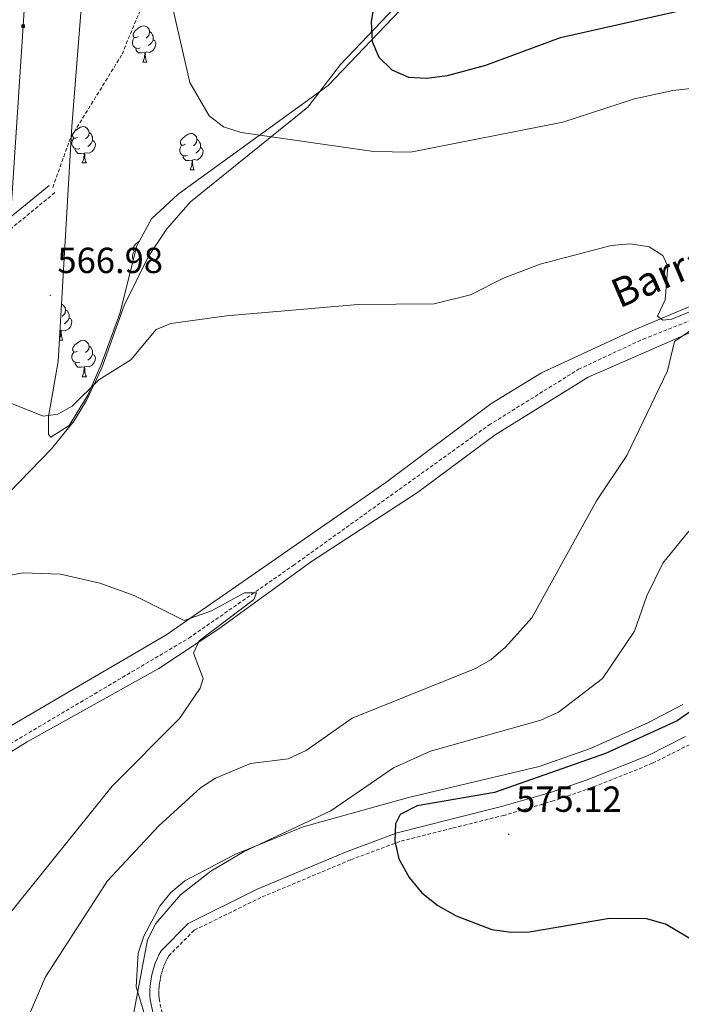
# Model space of a CAD drawing. Units: metres. Extents: x 599743 to 604241, y 4728757 to 4731793.
# Drawn here: x 603168 to 603350, y 4730078 to 4730349 of the extents above; entities that cross this region are included whole.
import ezdxf
from ezdxf.enums import TextEntityAlignment as Align

# ---------------------------------------------------------------- set-up
doc = ezdxf.new("R2010")
doc.units = ezdxf.units.M
doc.header["$MEASUREMENT"] = 0
doc.linetypes.add('TRAZOSX2', pattern=[1.5, 1, -0.5])
for name, color, linetype, lineweight in [('Carátula', 7, 'Continuous', 5), ('Level 11', 142, 'TRAZOSX2', 13), ('Level 21', 19, 'Continuous', 0), ('Level 32', 19, 'Continuous', 0), ('Level 35', 92, 'Continuous', 0), ('Level 36', 19, 'Continuous', 40), ('Level 4', 36, 'Continuous', 30), ('Level 41', 19, 'Continuous', 0), ('Level 43', 142, 'Continuous', 0), ('Level 5', 36, 'Continuous', 0), ('Level 7', 1, 'Continuous', 0)]:
    doc.layers.add(name, color=color, linetype=linetype, lineweight=lineweight)
doc.styles.add('Arial', font='ARIAL.TTF', dxfattribs={"height": 0.2})

# ---------------------------------------------------------------- blocks, each defined once
blk = doc.blocks.new('5PATER')
at = {"layer": 'Carátula', "linetype": 'Continuous', "lineweight": 5}
h = blk.add_hatch(color=250, dxfattribs=at)
edge = h.paths.add_edge_path()
edge.add_ellipse((0, 0), major_axis=(-1.33, -1.34), ratio=0.999422, start_angle=0, end_angle=360)
blk = doc.blocks.new('5TME')
at = {"layer": 'Carátula', "color": 250, "linetype": 'Continuous', "lineweight": 5}
for p, q in [((3.7, 3.8), (-3.7, -3.8)), ((-3.7, 3.7), (3.8, -3.8))]:
    blk.add_line(p, q, dxfattribs=at)
at = {"layer": 'Carátula', "color": 250, "linetype": 'Continuous', "lineweight": 5, "flags": 128}
blk.add_lwpolyline([(-3.7, -3.8), (3.8, -3.8), (3.8, 3.7), (-3.7, 3.7), (-3.7, -3.8)], dxfattribs=at)

msp = doc.modelspace()

# ---------------------------------------------------------------- linework, layer by layer
at = {"layer": 'Level 11', "color": 142, "linetype": 'TRAZOSX2', "lineweight": 13}
msp.add_polyline3d([(602943.74, 4730097.57, 548.87), (602954.92, 4730096.19, 549.54), (602979.44, 4730091.37, 550.3), (603024.49, 4730083.92, 551.32), (603036.27, 4730082.91, 551.57), (603046.91, 4730084.16, 551.57), (603059.27, 4730088.29, 551.82), (603111.18, 4730119.24, 555.12), (603152.01, 4730141.94, 556.13), (603214.28, 4730178.76, 558.66), (603243.11, 4730198.81, 560.64), (603297.12, 4730237.55, 561.7), (603321.87, 4730252.95, 563.38), (603339.74, 4730261.31, 563.99), (603370.74, 4730273.47, 565), (603402.61, 4730287.72, 567.48), (603439.52, 4730302.56, 568.8), (603466.98, 4730314.62, 569.73), (603495.59, 4730326.04, 571.59)], dxfattribs=at)
at = {"layer": 'Level 21', "color": 19, "linetype": 'TRAZOSX2', "lineweight": 0}
for points in [[(603227.65, 4730404.89, 572.6), (603227.92, 4730403.26, 572.6), (603224.07, 4730390.35, 572.6), (603213.73, 4730376.72, 571.07), (603205.41, 4730363.06, 569.55), (603195.73, 4730339.69, 569.55), (603181.6, 4730316.79, 568.03), (603176.52, 4730302.68, 568.03)], [(603177.31, 4730301.71, 568.03), (603164.08, 4730290.89, 566.51), (603145.06, 4730280.51, 565.5), (603124.19, 4730274.31, 563.98), (603104.81, 4730267.38, 562.46), (603087.39, 4730255.21, 561.95), (603066.97, 4730237, 560.94)], [(603352.57, 4730149.42, 576.85), (603342.31, 4730144.22, 576.85), (603325.39, 4730137.44, 576.09), (603314.9, 4730133.82, 576.09), (603301.29, 4730129.85, 575.83), (603286.94, 4730126.3, 575.58), (603272.55, 4730122.65, 575.07), (603258.94, 4730117.57, 574.06), (603234.19, 4730107.2, 573.3), (603215.72, 4730098.12, 572.28), (603208.74, 4730091.11, 572.04), (603208.27, 4730090.24, 571.86), (603207.79, 4730089.2, 571.7), (603207.35, 4730088.14, 571.55), (603206.98, 4730087.06, 571.41), (603206.67, 4730085.96, 571.28), (603206.41, 4730084.85, 571.16), (603206.22, 4730083.72, 571.06), (603206.09, 4730082.58, 570.96), (603206.01, 4730081.44, 570.88), (603206.01, 4730080.3, 570.82), (603206.05, 4730079.23, 570.76), (603207.84, 4730071.18, 569.75)]]:
    msp.add_polyline3d(points, dxfattribs=at)
at = {"layer": 'Level 21', "color": 19, "linetype": 'Continuous', "lineweight": 0}
for points in [[(603175.73, 4730303.64, 568.03), (603162.68, 4730292.97, 566.51), (603144.5, 4730283.05, 565.52)], [(603351.41, 4730151.63, 576.85), (603341.28, 4730146.5, 576.85), (603324.52, 4730139.78, 576.09), (603314.14, 4730136.2, 576.09), (603300.64, 4730132.27, 575.83), (603286.34, 4730128.73, 575.58), (603271.81, 4730125.04, 575.07), (603258.02, 4730119.89, 574.06), (603233.15, 4730109.48, 573.3), (603214.09, 4730100.03, 572.28), (603206.63, 4730092.46, 572.03), (603206.04, 4730091.36, 571.86), (603205.49, 4730090.21, 571.7), (603205.01, 4730089.02, 571.55), (603204.6, 4730087.81, 571.41), (603204.25, 4730086.58, 571.28), (603203.96, 4730085.34, 571.16), (603203.75, 4730084.08, 571.06), (603203.6, 4730082.81, 570.96), (603203.52, 4730081.53, 570.88), (603203.51, 4730080.25, 570.82), (603203.57, 4730078.9, 570.76), (603205.42, 4730070.55, 569.75)]]:
    msp.add_polyline3d(points, dxfattribs=at)
at = {"layer": 'Level 32', "color": 6, "linetype": 'Continuous', "lineweight": 0, "ltscale": 0.5}
msp.add_polyline3d([(603093.9, 4729200.37, 552.81), (603098.76, 4729277.83, 555.07), (603122.77, 4729655.13, 563.42), (603143.49, 4729969.36, 565.05), (603168.51, 4730347.64, 568.19), (603187.81, 4730656.25, 575.73), (603246.8, 4731516.47, 634.73)], dxfattribs=at)
at = {"layer": 'Level 35', "color": 92, "linetype": 'Continuous', "lineweight": 0, "ltscale": 0.5}
for points in [[(603182.02, 4730319.95, 572.87), (603187, 4730383.9, 573.87), (603192.33, 4730470.29, 574.99), (603201.39, 4730606.86, 578.84), (603202.49, 4730633.87, 579.06), (603202.93, 4730658.83, 577.39), (603203.07, 4730665.72, 576.34)], [(603288.35, 4730368.67, 579.05), (603252.75, 4730331.32, 575.5), (603211.29, 4730301.27, 572.12), (603204.01, 4730294.48, 571.23), (603199.96, 4730287, 570.51), (603195.23, 4730268.36, 568.91), (603190.03, 4730254.31, 568.36), (603186.35, 4730245.79, 568.85), (603181.26, 4730237.43, 569.93), (603176.2, 4730234.24, 569.93), (603175.51, 4730234.93, 569.93), (603175.57, 4730239.93, 569.93), (603178.16, 4730255.13, 569.93), (603182.02, 4730319.95, 572.87)]]:
    msp.add_polyline3d(points, dxfattribs=at)
at = {"layer": 'Level 36', "color": 92, "linetype": 'Continuous', "lineweight": 0}
for points in [[(602966.37, 4730123.05, 550.3), (602972.94, 4730127.08, 551.01), (602977.91, 4730127.92, 551.39), (602984.88, 4730127.73, 551.89), (603022.84, 4730120.12, 553.74), (603036.54, 4730118.44, 554.42), (603046.52, 4730118.74, 555.19), (603055.97, 4730121.14, 555.16), (603060.46, 4730123.51, 555.19), (603074.83, 4730133.71, 555.94), (603095.33, 4730150.05, 557.47), (603109.51, 4730162.99, 558.29), (603135.36, 4730188.8, 559.5), (603176.37, 4730230.97, 562.54), (603182.62, 4730238.74, 563.55), (603186.06, 4730244.33, 563.96), (603190.23, 4730253.4, 564.56), (603196.43, 4730270.59, 566.34), (603203.02, 4730284.03, 566.64), (603208.16, 4730291.72, 567.22), (603214.73, 4730299.18, 568.42), (603247.11, 4730325.33, 571.16), (603256.19, 4730337.1, 573.18), (603271.21, 4730352.9, 574.95)], [(603200.27, 4730344.77, 0.01), (603199.74, 4730344.51, 0.01), (603199.21, 4730344.56, 0.01), (603198.95, 4730344.93, 0.01), (603198.89, 4730345.36, 0.01), (603199.05, 4730345.88, 0.01), (603199.53, 4730346.47, 0.01), (603200.17, 4730347, 0.01), (603201.07, 4730347.59, 0.01), (603201.81, 4730347.75, 0.01), (603202.24, 4730347.69, 0.01), (603202.77, 4730347.38, 0.01), (603203.3, 4730346.79, 0.01), (603203.46, 4730346.15, 0.01), (603203.35, 4730345.3, 0.01), (603202.92, 4730344.77, 0.01), (603202.5, 4730344.35, 0.01)], [(603200.86, 4730341.69, 0.01), (603200.43, 4730341.53, 0.01), (603199.85, 4730341.59, 0.01), (603199.37, 4730341.8, 0.01), (603198.95, 4730342.23, 0.01), (603198.73, 4730342.81, 0.01), (603198.73, 4730343.23, 0.01), (603198.79, 4730343.82, 0.01), (603199.21, 4730344.51, 0.01)], [(603203.46, 4730346.15, 0.01), (603203.93, 4730345.84, 0.01), (603204.25, 4730345.2, 0.01), (603204.41, 4730344.88, 0.01), (603204.41, 4730344.3, 0.01), (603204.41, 4730343.87, 0.01), (603204.04, 4730343.18, 0.01), (603203.62, 4730342.7, 0.01), (603203.14, 4730342.28, 0.01)], [(603202.12, 4730340.4, 0.01), (603201.23, 4730340.31, 0.01), (603200.38, 4730340.31, 0.01), (603199.96, 4730340.74, 0.01), (603199.64, 4730341.22, 0.01), (603199.64, 4730341.53, 0.01)], [(603204.41, 4730343.87, 0.01), (603204.86, 4730343.62, 0.01), (603205.21, 4730343.01, 0.01), (603205.1, 4730342.28, 0.01), (603204.89, 4730341.64, 0.01), (603204.3, 4730340.9, 0.01), (603203.51, 4730340.42, 0.01), (603202.66, 4730340.53, 0.01), (603202.23, 4730340.4, 0.01)], [(603201.57, 4730337.71, 0.01), (603202.01, 4730338.87, 0.01), (603202.12, 4730340.4, 0.01), (603202.23, 4730340.4, 0.01), (603202.26, 4730339.81, 0.01), (603202.3, 4730339.13, 0.01), (603202.37, 4730338.51, 0.01), (603202.48, 4730338.11, 0.01), (603202.7, 4730337.71, 0.01)], [(603201.57, 4730337.71, 0.01), (603202.7, 4730337.71, 0.01)], [(603501.54, 4730328.08, 572.83), (603496.48, 4730328.57, 572.33), (603491.54, 4730328.07, 572.14), (603478.71, 4730323.39, 571.6), (603336.82, 4730263.69, 563.67), (603311.6, 4730252.02, 563.24), (603297.65, 4730243.41, 562.69), (603268.66, 4730221.75, 561.94), (603207.89, 4730179.58, 558.85), (603183.77, 4730165.5, 558.39), (603151.68, 4730146.72, 556.11), (603121.2, 4730129.54, 555.36), (603061.11, 4730093.54, 552.82), (603052.23, 4730089.04, 552.4), (603045.16, 4730087.08, 552.03), (603033.83, 4730086.6, 551.8), (603010.02, 4730089.03, 551.8), (602978.59, 4730095.05, 551.3), (602961.1, 4730097.22, 550.79), (602956.25, 4730098.21, 550.07), (602951.92, 4730099.35, 549.52), (602948.7, 4730100.9, 549.52), (602947.98, 4730102.49, 549.52), (602947.77, 4730105, 549.79)], [(603183.56, 4730316.97, 0.01), (603183.03, 4730316.71, 0.01), (603182.5, 4730316.76, 0.01), (603182.23, 4730317.13, 0.01), (603182.18, 4730317.55, 0.01), (603182.34, 4730318.07, 0.01), (603182.82, 4730318.67, 0.01), (603183.45, 4730319.2, 0.01), (603184.35, 4730319.79, 0.01), (603185.1, 4730319.95, 0.01), (603185.52, 4730319.89, 0.01), (603186.05, 4730319.57, 0.01), (603186.58, 4730318.99, 0.01), (603186.74, 4730318.35, 0.01), (603186.63, 4730317.5, 0.01), (603186.21, 4730316.97, 0.01), (603185.79, 4730316.55, 0.01)], [(603186.74, 4730318.35, 0.01), (603187.22, 4730318.03, 0.01), (603187.53, 4730317.39, 0.01), (603187.69, 4730317.07, 0.01), (603187.69, 4730316.49, 0.01), (603187.69, 4730316.07, 0.01), (603187.32, 4730315.38, 0.01), (603186.9, 4730314.9, 0.01), (603186.42, 4730314.48, 0.01)], [(603213.33, 4730315.07, 0.01), (603212.8, 4730314.8, 0.01), (603212.27, 4730314.85, 0.01), (603212.01, 4730315.23, 0.01), (603211.95, 4730315.65, 0.01), (603212.11, 4730316.17, 0.01), (603212.59, 4730316.77, 0.01), (603213.23, 4730317.29, 0.01), (603214.13, 4730317.88, 0.01), (603214.87, 4730318.04, 0.01), (603215.3, 4730317.99, 0.01), (603215.83, 4730317.67, 0.01), (603216.36, 4730317.09, 0.01), (603216.52, 4730316.45, 0.01), (603216.41, 4730315.59, 0.01), (603215.98, 4730315.07, 0.01), (603215.56, 4730314.64, 0.01)], [(603184.14, 4730313.89, 0.01), (603183.72, 4730313.73, 0.01), (603183.13, 4730313.79, 0.01), (603182.66, 4730314, 0.01), (603182.23, 4730314.43, 0.01), (603182.02, 4730315.01, 0.01), (603182.02, 4730315.43, 0.01), (603182.07, 4730316.01, 0.01), (603182.5, 4730316.71, 0.01)], [(603187.69, 4730316.07, 0.01), (603188.15, 4730315.82, 0.01), (603188.49, 4730315.21, 0.01), (603188.38, 4730314.48, 0.01), (603188.17, 4730313.84, 0.01), (603187.59, 4730313.1, 0.01), (603186.79, 4730312.62, 0.01), (603185.94, 4730312.73, 0.01), (603185.51, 4730312.59, 0.01)], [(603213.92, 4730311.99, 0.01), (603213.49, 4730311.83, 0.01), (603212.91, 4730311.89, 0.01), (603212.43, 4730312.09, 0.01), (603212.01, 4730312.52, 0.01), (603211.79, 4730313.11, 0.01), (603211.79, 4730313.53, 0.01), (603211.85, 4730314.11, 0.01), (603212.27, 4730314.8, 0.01)], [(603217.47, 4730314.17, 0.01), (603217.92, 4730313.91, 0.01), (603218.27, 4730313.3, 0.01), (603218.16, 4730312.57, 0.01), (603217.95, 4730311.93, 0.01), (603217.36, 4730311.19, 0.01), (603216.57, 4730310.71, 0.01), (603215.72, 4730310.82, 0.01), (603215.29, 4730310.69, 0.01)], [(603216.52, 4730316.45, 0.01), (603216.99, 4730316.13, 0.01), (603217.31, 4730315.49, 0.01), (603217.47, 4730315.17, 0.01), (603217.47, 4730314.59, 0.01), (603217.47, 4730314.17, 0.01), (603217.1, 4730313.47, 0.01), (603216.68, 4730312.99, 0.01), (603216.2, 4730312.57, 0.01)], [(603185.4, 4730312.59, 0.01), (603184.51, 4730312.51, 0.01), (603183.67, 4730312.51, 0.01), (603183.24, 4730312.94, 0.01), (603182.92, 4730313.41, 0.01), (603182.92, 4730313.73, 0.01)], [(603184.86, 4730309.91, 0.01), (603185.29, 4730311.07, 0.01), (603185.4, 4730312.59, 0.01), (603185.51, 4730312.59, 0.01), (603185.55, 4730312.01, 0.01), (603185.58, 4730311.33, 0.01), (603185.65, 4730310.71, 0.01), (603185.77, 4730310.31, 0.01), (603185.98, 4730309.91, 0.01)], [(603215.18, 4730310.69, 0.01), (603214.29, 4730310.61, 0.01), (603213.44, 4730310.61, 0.01), (603213.02, 4730311.03, 0.01), (603212.7, 4730311.51, 0.01), (603212.7, 4730311.83, 0.01)], [(603184.86, 4730309.91, 0.01), (603185.98, 4730309.91, 0.01)], [(603214.63, 4730308.01, 0.01), (603215.07, 4730309.17, 0.01), (603215.18, 4730310.69, 0.01), (603215.29, 4730310.69, 0.01), (603215.32, 4730310.11, 0.01), (603215.36, 4730309.42, 0.01), (603215.43, 4730308.81, 0.01), (603215.54, 4730308.41, 0.01), (603215.76, 4730308.01, 0.01)], [(603214.63, 4730308.01, 0.01), (603215.76, 4730308.01, 0.01)], [(603199.59, 4730285.53, 0.01), (603199.21, 4730285.57, 0.01), (603198.95, 4730285.94, 0.01), (603198.89, 4730286.37, 0.01), (603199.05, 4730286.89, 0.01), (603199.53, 4730287.48, 0.01), (603200.17, 4730288.01, 0.01), (603200.69, 4730288.35, 0.01)], [(603198.99, 4730283.19, 0.01), (603198.95, 4730283.24, 0.01), (603198.73, 4730283.82, 0.01), (603198.73, 4730284.24, 0.01), (603198.79, 4730284.83, 0.01), (603199.21, 4730285.52, 0.01)], [(603387.12, 4730278.12, 566.96), (603324.51, 4730250.74, 564.22), (603298.86, 4730234.87, 563.41), (603277.44, 4730219, 562.4), (603248.15, 4730199.87, 561.69), (603222.59, 4730181.32, 560.43), (603206.04, 4730170.35, 559.36), (603169.61, 4730150.14, 557.59), (603133.19, 4730127.6, 556.28), (603095.8, 4730107.09, 554.55), (603074.92, 4730094.12, 553.53)], [(603179.1, 4730270.9, 0.01), (603179.58, 4730270.62, 0.01), (603180.11, 4730270.03, 0.01), (603180.27, 4730269.39, 0.01), (603180.16, 4730268.54, 0.01), (603179.73, 4730268.01, 0.01), (603179.31, 4730267.59, 0.01)], [(603180.27, 4730269.39, 0.01), (603180.74, 4730269.08, 0.01), (603181.06, 4730268.44, 0.01), (603181.22, 4730268.12, 0.01), (603181.22, 4730267.54, 0.01), (603181.22, 4730267.11, 0.01), (603180.85, 4730266.42, 0.01), (603180.43, 4730265.94, 0.01), (603179.95, 4730265.52, 0.01)], [(603181.22, 4730267.11, 0.01), (603181.67, 4730266.86, 0.01), (603182.02, 4730266.25, 0.01), (603181.91, 4730265.52, 0.01), (603181.7, 4730264.88, 0.01), (603181.11, 4730264.14, 0.01), (603180.32, 4730263.66, 0.01), (603179.47, 4730263.77, 0.01), (603179.04, 4730263.64, 0.01)], [(603178.53, 4730261.34, 0.01), (603178.82, 4730262.11, 0.01), (603178.93, 4730263.64, 0.01), (603179.04, 4730263.64, 0.01), (603179.07, 4730263.05, 0.01), (603179.11, 4730262.37, 0.01), (603179.18, 4730261.75, 0.01), (603179.29, 4730261.35, 0.01), (603179.51, 4730260.95, 0.01)], [(603178.93, 4730263.64, 0.01), (603178.66, 4730263.61, 0.01)], [(603178.5, 4730260.95, 0.01), (603179.51, 4730260.95, 0.01)], [(603183.56, 4730257.98, 0.01), (603183.03, 4730257.71, 0.01), (603182.5, 4730257.77, 0.01), (603182.23, 4730258.14, 0.01), (603182.18, 4730258.56, 0.01), (603182.34, 4730259.08, 0.01), (603182.82, 4730259.68, 0.01), (603183.45, 4730260.21, 0.01), (603184.35, 4730260.79, 0.01), (603185.1, 4730260.95, 0.01), (603185.52, 4730260.9, 0.01), (603186.05, 4730260.58, 0.01), (603186.58, 4730260, 0.01), (603186.74, 4730259.36, 0.01), (603186.63, 4730258.51, 0.01), (603186.21, 4730257.98, 0.01), (603185.79, 4730257.55, 0.01)], [(603184.14, 4730254.9, 0.01), (603183.72, 4730254.74, 0.01), (603183.13, 4730254.8, 0.01), (603182.66, 4730255.01, 0.01), (603182.23, 4730255.43, 0.01), (603182.02, 4730256.02, 0.01), (603182.02, 4730256.44, 0.01), (603182.07, 4730257.02, 0.01), (603182.5, 4730257.71, 0.01)], [(603186.74, 4730259.36, 0.01), (603187.22, 4730259.04, 0.01), (603187.53, 4730258.4, 0.01), (603187.69, 4730258.08, 0.01), (603187.69, 4730257.5, 0.01), (603187.69, 4730257.08, 0.01), (603187.32, 4730256.39, 0.01), (603186.9, 4730255.91, 0.01), (603186.42, 4730255.49, 0.01)], [(603185.4, 4730253.6, 0.01), (603184.51, 4730253.52, 0.01), (603183.67, 4730253.52, 0.01), (603183.24, 4730253.95, 0.01), (603182.92, 4730254.42, 0.01), (603182.92, 4730254.74, 0.01)], [(603187.69, 4730257.08, 0.01), (603188.15, 4730256.83, 0.01), (603188.49, 4730256.21, 0.01), (603188.38, 4730255.49, 0.01), (603188.17, 4730254.85, 0.01), (603187.59, 4730254.11, 0.01), (603186.79, 4730253.63, 0.01), (603185.94, 4730253.73, 0.01), (603185.51, 4730253.6, 0.01)], [(603184.86, 4730250.92, 0.01), (603185.29, 4730252.08, 0.01), (603185.4, 4730253.6, 0.01), (603185.51, 4730253.6, 0.01), (603185.55, 4730253.02, 0.01), (603185.58, 4730252.33, 0.01), (603185.65, 4730251.72, 0.01), (603185.77, 4730251.32, 0.01), (603185.98, 4730250.92, 0.01)], [(603184.86, 4730250.92, 0.01), (603185.98, 4730250.92, 0.01)], [(603203.12, 4730071.33, 570.51), (603199.72, 4730082.54, 570.32), (603200.28, 4730091.8, 569.5), (603201.86, 4730096.51, 568.95), (603206.26, 4730104.79, 568.2), (603209.33, 4730108.52, 568.23), (603213.19, 4730111.78, 568.43), (603226.97, 4730119.02, 569.42), (603245.87, 4730126.7, 570.42), (603274.97, 4730134.8, 571.66), (603311, 4730143.34, 572.79), (603325.15, 4730148.31, 573), (603341.03, 4730155.42, 573.51), (603350.66, 4730160.47, 574.36)]]:
    msp.add_polyline3d(points, dxfattribs=at)
at = {"layer": 'Level 4', "color": 36, "linetype": 'Continuous', "lineweight": 30}
for points in [[(603267.47, 4730365.77, 575.01), (603264.61, 4730348.95, 575.01), (603264.87, 4730343.43, 575.01), (603266.77, 4730339.12, 575.01), (603270.28, 4730335.57, 575.01), (603274.92, 4730333.55, 575.01), (603279.92, 4730333.27, 575.01), (603285.65, 4730334.02, 575.01), (603296.25, 4730336.9, 575.01), (603316.86, 4730344.55, 575.01), (603348.81, 4730351.66, 575.01)], [(603353.7, 4730159.13, 575.01), (603349.09, 4730155.9, 575.01), (603329.33, 4730146.91, 575.01), (603298.7, 4730136.15, 575.01), (603277.32, 4730132.49, 575.01), (603272.61, 4730130.09, 575.01), (603271.38, 4730127.47, 575.01), (603271.14, 4730122.72, 575.01), (603272.25, 4730117.85, 575.01), (603275.07, 4730112.71, 575.01), (603278.57, 4730108.49, 575.01), (603283.03, 4730104.93, 575.01), (603288.09, 4730102.14, 575.01), (603297.95, 4730098.35, 575.01), (603303.27, 4730097.57, 575.01), (603308.32, 4730097.72, 575.01), (603330.42, 4730101.49, 575.01), (603340.6, 4730101.39, 575.01), (603346.04, 4730099.81, 575.01), (603364.41, 4730088.99, 575.01)]]:
    msp.add_polyline3d(points, dxfattribs=at)
at = {"layer": 'Level 5', "color": 36, "linetype": 'Continuous', "lineweight": 0}
for points in [[(603209.99, 4730352.13, 570.01), (603214.54, 4730332.09, 570.01), (603219.88, 4730322.9, 570.01), (603223.85, 4730319.86, 570.01), (603228.71, 4730318.28, 570.01), (603265.34, 4730313.06, 570.01), (603275.44, 4730312.87, 570.01), (603317.51, 4730321.18, 570.01), (603337.36, 4730327.57, 570.01), (603347.94, 4730329.86, 570.01), (603357.98, 4730330.96, 570.01), (603368.87, 4730330.84, 570.01), (603378.85, 4730329.56, 570.01), (603398.72, 4730323.79, 570.01), (603434.62, 4730317.15, 570.01), (603439.49, 4730315.31, 570.01), (603447.69, 4730309.52, 570.01), (603465.07, 4730315.8, 570.01), (603467.98, 4730314.94, 570.01), (603466.77, 4730313.53, 570.01), (603462.69, 4730311.45, 570.01)], [(603164.22, 4730244.01, 565.01), (603174.03, 4730240.05, 565.01), (603178.15, 4730240.57, 565.01), (603182.09, 4730242.79, 565.01), (603189.46, 4730250.04, 565.01), (603198.26, 4730255.61, 565.01), (603205.24, 4730263.93, 565.01), (603209.31, 4730265.61, 565.01), (603224.66, 4730267.73, 565.01), (603261.07, 4730270.86, 565.01), (603281.98, 4730271.06, 565.01), (603292.08, 4730273.53, 565.01), (603301.18, 4730278.11, 565.01), (603311.29, 4730282.01, 565.01), (603330.88, 4730287.08, 565.01), (603336.22, 4730287.55, 565.01), (603341.37, 4730286.79, 565.01), (603345.14, 4730284.39, 565.01), (603346.52, 4730281.41, 565.01), (603345.8, 4730272.17, 565.01), (603343.7, 4730267.6, 565.01), (603345.1, 4730266.47, 565.01), (603347.59, 4730266.77, 565.01), (603366.52, 4730274.61, 565.01)], [(603352.51, 4730263.5, 565.01), (603348.38, 4730260.64, 565.01), (603346.39, 4730252.53, 565.01), (603335.25, 4730229.2, 565.01)], [(603335.25, 4730229.2, 565.01), (603326.81, 4730216.67, 565.01), (603309.02, 4730184.39, 565.01), (603301.69, 4730176.24, 565.01), (603297.76, 4730172.87, 565.01), (603293.42, 4730170.39, 565.01), (603259.35, 4730156.67, 565.01), (603246.66, 4730147.75, 565.01), (603241.7, 4730145.43, 565.01), (603231.27, 4730144.12, 565.01), (603221.66, 4730140.15, 565.01), (603217.46, 4730137.43, 565.01), (603205.98, 4730126.99, 565.01), (603191.81, 4730111.78, 565.01), (603174.67, 4730085.29, 565.01), (603168.6, 4730071.16, 565.01)], [(603352.34, 4730208.29, 570.01), (603345.14, 4730199.43, 570.01), (603340.69, 4730190.46, 570.01), (603337.33, 4730180.68, 570.01), (603328.5, 4730167.58, 570.01), (603316.37, 4730158.32, 570.01), (603311.42, 4730156.09, 570.01), (603281.03, 4730147.53, 570.01), (603270.82, 4730143.01, 570.01), (603253.49, 4730131.12, 570.01), (603229.55, 4730119.9, 570.01), (603220.38, 4730114.46, 570.01), (603211.99, 4730107.96, 570.01), (603205.13, 4730100, 570.01), (603202.87, 4730095.53, 570.01), (603198.97, 4730074.99, 570.01)], [(603153.27, 4730193.93, 560.01), (603168.51, 4730196.8, 560.01), (603178.87, 4730196.37, 560.01), (603189.68, 4730193.89, 560.01), (603199.16, 4730190.56, 560.01), (603212.97, 4730183.61, 560.01), (603220.56, 4730186.32, 560.01), (603229.69, 4730191.27, 560.01), (603232.98, 4730191.25, 560.01), (603232.22, 4730189.47, 560.01), (603217.11, 4730178.02, 560.01), (603215.53, 4730174.65, 560.01), (603218.28, 4730167.58, 560.01), (603217.42, 4730164.93, 560.01), (603211.67, 4730156.54, 560.01), (603193.15, 4730137.9, 560.01)], [(603193.15, 4730137.9, 560.01), (603157.43, 4730093.63, 560.01), (603151.74, 4730084.42, 560.01), (603149.73, 4730079.59, 560.01), (603143.73, 4730059.47, 560.01), (603136.74, 4730051.65, 560.01), (603132.85, 4730048.45, 560.01), (603123.31, 4730045.52, 560.01), (603118.87, 4730043.23, 560.01), (603108.83, 4730031.63, 560.01), (603094.8, 4730024.71, 560.01), (603087.22, 4730017.88, 560.01), (603082.96, 4730015.17, 560.01), (603073.57, 4730011.31, 560.01)]]:
    msp.add_polyline3d(points, dxfattribs=at)

# ---------------------------------------------------------------- block references
at = {"layer": 'Level 32', "color": 19, "linetype": 'Continuous', "lineweight": 0, "xscale": 0.09999983015004542, "yscale": 0.09999983015004542}
msp.add_blockref('5TME', (603168.51, 4730347.64, 568.19), dxfattribs=at)
at = {"layer": 'Level 7', "color": 19, "linetype": 'Continuous', "lineweight": 0, "xscale": 0.09999983015004542, "yscale": 0.09999983015004542}
for p in [(603176, 4730273.33, 566.99), (603302.58, 4730124.63, 575.13)]:
    msp.add_blockref('5PATER', p, dxfattribs=at)

# ---------------------------------------------------------------- texts
at = {"layer": 'Level 41', "color": 19, "linetype": 'Continuous', "lineweight": 0, "style": 'Arial'}
for s, p in [('566.98', (603177.99, 4730277.33, 566.99)), ('575.12', (603304.63, 4730128.63, 575.13))]:
    msp.add_text(s, height=7, dxfattribs=at).set_placement(p, align=Align.BOTTOM_LEFT)
at = {"layer": 'Level 43', "color": 142, "linetype": 'Continuous', "lineweight": 0, "style": 'Arial'}
msp.add_text('Barranco de Pajarandia', height=8, rotation=23.103, dxfattribs=at).set_placement((603334.1, 4730267.41, 563.9), align=Align.BOTTOM_LEFT)

doc.saveas('drawing.dxf')
